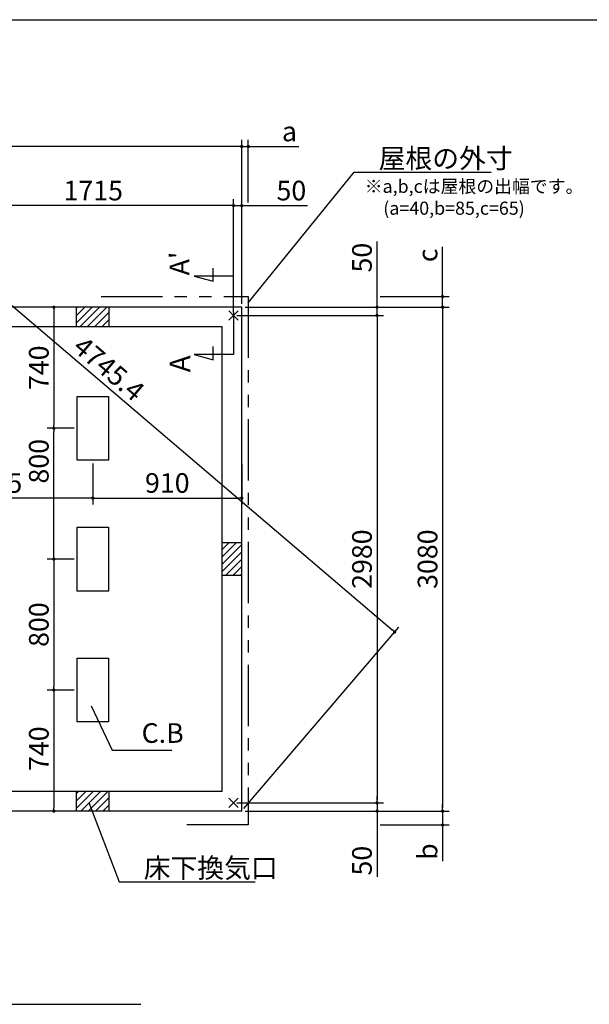
# Model space of a CAD drawing. Extents: x 220 to 16307, y -219 to 11106.
# Drawn here: x 8521 to 12002, y 5087 to 11106 of the extents above; entities that cross this region are included whole.
import ezdxf

# ---------------------------------------------------------------- set-up
doc = ezdxf.new("R2010")
doc.units = 0
doc.header["$LTSCALE"] = 20
doc.header["$PDMODE"] = 3
doc.header["$PDSIZE"] = 2
doc.linetypes.add('PHANTOM', pattern=[2.5, 1.25, -0.25, 0.25, -0.25, 0.25, -0.25])
doc.layers.get('0').update_dxf_attribs({"linetype": 'CONTINUOUS'})
doc.layers.get('DEFPOINTS').update_dxf_attribs({"linetype": 'CONTINUOUS'})
for name, color, linetype in [('ブロック', 5, 'CONTINUOUS'), ('仕様書枠', 230, 'CONTINUOUS'), ('寸法', 4, 'CONTINUOUS'), ('想像線', 6, 'PHANTOM'), ('文字', 7, 'CONTINUOUS'), ('細線', 5, 'CONTINUOUS'), ('部品1', 7, 'CONTINUOUS')]:
    doc.layers.add(name, color=color, linetype=linetype)
doc.styles.get("Standard").update_dxf_attribs({"font": 'txt', "bigfont": 'bigfont.shx'})
doc.styles.add('STYLE1', font='isocp.shx', dxfattribs={"bigfont": 'bigfont.shx'})
doc.styles.add('游ゴシック', font='txt')
doc.dimstyles.new('INABA_S40', dxfattribs={"dimscale": 40, "dimtxt": 3, "dimasz": 2.5, "dimexe": 1.5, "dimexo": 0.5, "dimgap": 1, "dimtad": 3, "dimdec": 4, "dimdsep": 46, "dimtxsty": 'STANDARD', "dimsah": 1, "dimcen": 0, "dimclrt": 7, "dimadec": 0, "dimazin": 0, "dimtfac": 1, "dimtdec": 4, "dimtix": 1, "dimtmove": 0, "dimatfit": 0, "dimfxl": 1, "dimtolj": 1, "dimtzin": 0, "dimarcsym": 0})
doc.dimstyles.new('INABA_S50G', dxfattribs={"dimscale": 0, "dimtxt": 150, "dimasz": 125, "dimexe": 75, "dimexo": 25, "dimgap": 25, "dimtad": 3, "dimdec": 1, "dimdsep": 46, "dimtxsty": 'STYLE1', "dimblk1": 'DOTSMALL', "dimblk2": 'DOTSMALL', "dimsah": 1, "dimcen": 0, "dimclrt": 7, "dimadec": 0, "dimazin": 0, "dimtfac": 1, "dimtdec": 4, "dimtix": 1, "dimtmove": 0, "dimatfit": 3, "dimldrblk": 'DOTSMALL', "dimfxl": 1, "dimtolj": 1, "dimtzin": 0, "dimarcsym": 0})
doc.dimstyles.new('イナバ組説100', dxfattribs={"dimscale": 30, "dimtxt": 7.5, "dimasz": 5, "dimexe": 2, "dimexo": 2, "dimgap": 1, "dimtad": 3, "dimdec": 1, "dimdsep": 46, "dimtxsty": '游ゴシック', "dimblk1": 'DOTSMALL', "dimblk2": 'DOTSMALL', "dimsah": 1, "dimcen": 0, "dimclrt": 7, "dimadec": 0, "dimazin": 0, "dimtfac": 1, "dimtdec": 1, "dimtix": 1, "dimtmove": 0, "dimatfit": 3, "dimldrblk": 'DOTSMALL', "dimfxl": 1, "dimtolj": 1, "dimtzin": 0, "dimarcsym": 0})

# ---------------------------------------------------------------- blocks, each defined once
blk = doc.blocks.new('_DOT')
at = {"color": 0, "linetype": 'ByBlock', "ltscale": 50}
blk.add_line((-0.5, 0), (-1, 0), dxfattribs=at)
at = {"color": 0, "linetype": 'ByBlock', "ltscale": 50, "const_width": 0.5}
blk.add_lwpolyline([(-0.25, 0, 1), (0.25, 0, 1)], format="xyb", close=True, dxfattribs=at)
blk = doc.blocks.new('*D14')
at = {"layer": 'DEFPOINTS', "color": 0, "ltscale": 50}
for p in [(8162.9, 8405.1), (8967.9, 8413), (8162.9, 8181.6)]:
    blk.add_point(p, dxfattribs=at)
at = {"layer": '寸法', "color": 0, "lineweight": -2, "ltscale": 50}
for p, q in [((8162.9, 8385.1), (8162.9, 8141.6)), ((8967.9, 8393), (8967.9, 8141.6)), ((8947.9, 8181.6), (8182.9, 8181.6))]:
    blk.add_line(p, q, dxfattribs=at)
at = {"layer": '寸法', "color": 0, "lineweight": -2, "ltscale": 50, "xscale": 20, "yscale": 20, "zscale": 20, "rotation": 180}
blk.add_blockref('_DOT', (8162.9, 8181.6), dxfattribs=at)
at = {"layer": '寸法', "color": 0, "lineweight": -2, "ltscale": 50, "xscale": 20, "yscale": 20, "zscale": 20}
blk.add_blockref('_DOT', (8967.9, 8181.6), dxfattribs=at)
at = {"layer": '寸法', "color": 7, "ltscale": 50, "insert": (8400.7, 8273.6), "char_height": 120, "attachment_point": 5, "style": 'STYLE1'}
blk.add_mtext('\\A1;805', dxfattribs=at)
blk = doc.blocks.new('*D15')
at = {"layer": 'DEFPOINTS', "color": 0, "ltscale": 50}
for p in [(8967.9, 8413), (9877.9, 8406.3), (9877.9, 8181.6)]:
    blk.add_point(p, dxfattribs=at)
at = {"layer": '寸法', "color": 0, "lineweight": -2, "ltscale": 50}
for p, q in [((8967.9, 8393), (8967.9, 8141.6)), ((9877.9, 8386.3), (9877.9, 8141.6)), ((8987.9, 8181.6), (9857.9, 8181.6))]:
    blk.add_line(p, q, dxfattribs=at)
at = {"layer": '寸法', "color": 0, "lineweight": -2, "ltscale": 50, "xscale": 20, "yscale": 20, "zscale": 20, "rotation": 180}
blk.add_blockref('_DOT', (8967.9, 8181.6), dxfattribs=at)
at = {"layer": '寸法', "color": 0, "lineweight": -2, "ltscale": 50, "xscale": 20, "yscale": 20, "zscale": 20}
blk.add_blockref('_DOT', (9877.9, 8181.6), dxfattribs=at)
at = {"layer": '寸法', "color": 7, "ltscale": 50, "insert": (9422.9, 8273.6), "char_height": 120, "attachment_point": 5, "style": 'STYLE1'}
blk.add_mtext('\\A1;910', dxfattribs=at)
blk = doc.blocks.new('*D16')
at = {"layer": 'DEFPOINTS', "color": 0, "ltscale": 50}
for p in [(9877.9, 9969), (9877.9, 9348), (9827.9, 9298)]:
    blk.add_point(p, dxfattribs=at)
at = {"layer": '寸法', "color": 0, "lineweight": -2, "ltscale": 50}
for p, q in [((9827.9, 9318), (9827.9, 10009)), ((9877.9, 9368), (9877.9, 10009)), ((9807.9, 9969), (9787.9, 9969)), ((9827.9, 9969), (9877.9, 9969)), ((9897.9, 9969), (10279, 9969))]:
    blk.add_line(p, q, dxfattribs=at)
at = {"layer": '寸法', "color": 0, "lineweight": -2, "ltscale": 50, "xscale": 20, "yscale": 20, "zscale": 20}
blk.add_blockref('_DOT', (9827.9, 9969), dxfattribs=at)
at = {"layer": '寸法', "color": 0, "lineweight": -2, "ltscale": 50, "xscale": 20, "yscale": 20, "zscale": 20, "rotation": 180}
blk.add_blockref('_DOT', (9877.9, 9969), dxfattribs=at)
at = {"layer": '寸法', "color": 7, "ltscale": 50, "insert": (10181, 10061), "char_height": 120, "attachment_point": 5, "style": 'STYLE1'}
blk.add_mtext('\\A1;50', dxfattribs=at)
blk = doc.blocks.new('*D17')
at = {"layer": 'DEFPOINTS', "color": 0, "ltscale": 50}
for p in [(8112.9, 9969), (8112.9, 9298), (9827.9, 9298)]:
    blk.add_point(p, dxfattribs=at)
at = {"layer": '寸法', "color": 0, "lineweight": -2, "ltscale": 50}
for p, q in [((8112.9, 9318), (8112.9, 10009)), ((9827.9, 9318), (9827.9, 10009)), ((9807.9, 9969), (8132.9, 9969))]:
    blk.add_line(p, q, dxfattribs=at)
at = {"layer": '寸法', "color": 0, "lineweight": -2, "ltscale": 50, "xscale": 20, "yscale": 20, "zscale": 20, "rotation": 180}
blk.add_blockref('_DOT', (8112.9, 9969), dxfattribs=at)
at = {"layer": '寸法', "color": 0, "lineweight": -2, "ltscale": 50, "xscale": 20, "yscale": 20, "zscale": 20}
blk.add_blockref('_DOT', (9827.9, 9969), dxfattribs=at)
at = {"layer": '寸法', "color": 7, "ltscale": 50, "insert": (8970.4, 10061), "char_height": 120, "attachment_point": 5, "style": 'STYLE1'}
blk.add_mtext('\\A1;1715', dxfattribs=at)
blk = doc.blocks.new('*D18')
at = {"layer": 'DEFPOINTS', "color": 0, "ltscale": 50}
for p in [(6267.9, 10330.5), (6267.9, 9348), (9877.9, 9348)]:
    blk.add_point(p, dxfattribs=at)
at = {"layer": '寸法', "color": 0, "lineweight": -2, "ltscale": 50}
for p, q in [((6267.9, 9368), (6267.9, 10370.5)), ((9877.9, 9368), (9877.9, 10370.5)), ((9857.9, 10330.5), (6287.9, 10330.5))]:
    blk.add_line(p, q, dxfattribs=at)
at = {"layer": '寸法', "color": 0, "lineweight": -2, "ltscale": 50, "xscale": 20, "yscale": 20, "zscale": 20, "rotation": 180}
blk.add_blockref('_DOT', (6267.9, 10330.5), dxfattribs=at)
at = {"layer": '寸法', "color": 0, "lineweight": -2, "ltscale": 50, "xscale": 20, "yscale": 20, "zscale": 20}
blk.add_blockref('_DOT', (9877.9, 10330.5), dxfattribs=at)
at = {"layer": '寸法', "color": 7, "ltscale": 50, "insert": (8072.9, 10422.5), "char_height": 120, "attachment_point": 5, "style": 'STYLE1'}
blk.add_mtext('\\A1;3610', dxfattribs=at)
blk = doc.blocks.new('*D19')
at = {"layer": 'DEFPOINTS', "color": 0, "ltscale": 50}
for p in [(9917.9, 10330.5), (9917.9, 9969), (9877.9, 9420.5)]:
    blk.add_point(p, dxfattribs=at)
at = {"layer": '寸法', "color": 0, "lineweight": -2, "ltscale": 50}
for p, q in [((9877.9, 9440.5), (9877.9, 10370.5)), ((9917.9, 9989), (9917.9, 10370.5)), ((9857.9, 10330.5), (9837.9, 10330.5)), ((9877.9, 10330.5), (9917.9, 10330.5)), ((9937.9, 10330.5), (10227.4, 10330.5))]:
    blk.add_line(p, q, dxfattribs=at)
at = {"layer": '寸法', "color": 0, "lineweight": -2, "ltscale": 50, "xscale": 20, "yscale": 20, "zscale": 20}
blk.add_blockref('_DOT', (9877.9, 10330.5), dxfattribs=at)
at = {"layer": '寸法', "color": 0, "lineweight": -2, "ltscale": 50, "xscale": 20, "yscale": 20, "zscale": 20, "rotation": 180}
blk.add_blockref('_DOT', (9917.9, 10330.5), dxfattribs=at)
at = {"layer": '寸法', "color": 7, "ltscale": 50, "insert": (10169.3, 10422.5), "char_height": 120, "attachment_point": 5, "style": 'STYLE1'}
blk.add_mtext('\\A1;a', dxfattribs=at)
blk = doc.blocks.new('*D20')
at = {"layer": 'DEFPOINTS', "color": 0, "ltscale": 50}
for p in [(9877.9, 9348), (8729.9, 8608), (8872.9, 8608)]:
    blk.add_point(p, dxfattribs=at)
at = {"layer": '寸法', "color": 0, "lineweight": -2, "ltscale": 50}
for p, q in [((9857.9, 9348), (8689.9, 9348)), ((8729.9, 9328), (8729.9, 8628)), ((8852.9, 8608), (8689.9, 8608))]:
    blk.add_line(p, q, dxfattribs=at)
at = {"layer": '寸法', "color": 0, "lineweight": -2, "ltscale": 50, "xscale": 20, "yscale": 20, "zscale": 20}
for p, rotation in [((8729.9, 9348), 90), ((8729.9, 8608), 270)]:
    blk.add_blockref('_DOT', p, dxfattribs=dict(at, rotation=rotation))
at = {"layer": '寸法', "color": 7, "ltscale": 50, "insert": (8637.9, 8978), "char_height": 120, "attachment_point": 5, "rotation": 90, "style": 'STYLE1'}
blk.add_mtext('\\A1;740', dxfattribs=at)
blk = doc.blocks.new('*D21')
at = {"layer": 'DEFPOINTS', "color": 0, "ltscale": 50}
for p in [(8872.9, 7808), (8729.9, 7008), (8872.9, 7008)]:
    blk.add_point(p, dxfattribs=at)
at = {"layer": '寸法', "color": 0, "lineweight": -2, "ltscale": 50}
for p, q in [((8852.9, 7808), (8689.9, 7808)), ((8729.9, 7788), (8729.9, 7028)), ((8852.9, 7008), (8689.9, 7008))]:
    blk.add_line(p, q, dxfattribs=at)
at = {"layer": '寸法', "color": 0, "lineweight": -2, "ltscale": 50, "xscale": 20, "yscale": 20, "zscale": 20}
for p, rotation in [((8729.9, 7808), 90), ((8729.9, 7008), 270)]:
    blk.add_blockref('_DOT', p, dxfattribs=dict(at, rotation=rotation))
at = {"layer": '寸法', "color": 7, "ltscale": 50, "insert": (8637.9, 7408), "char_height": 120, "attachment_point": 5, "rotation": 90, "style": 'STYLE1'}
blk.add_mtext('\\A1;800', dxfattribs=at)
blk = doc.blocks.new('*D22')
at = {"layer": 'DEFPOINTS', "color": 0, "ltscale": 50}
for p in [(8872.9, 7008), (8729.9, 6268), (9877.9, 6268)]:
    blk.add_point(p, dxfattribs=at)
at = {"layer": '寸法', "color": 0, "lineweight": -2, "ltscale": 50}
for p, q in [((8852.9, 7008), (8689.9, 7008)), ((8729.9, 6988), (8729.9, 6288)), ((9857.9, 6268), (8689.9, 6268))]:
    blk.add_line(p, q, dxfattribs=at)
at = {"layer": '寸法', "color": 0, "lineweight": -2, "ltscale": 50, "xscale": 20, "yscale": 20, "zscale": 20}
for p, rotation in [((8729.9, 7008), 90), ((8729.9, 6268), 270)]:
    blk.add_blockref('_DOT', p, dxfattribs=dict(at, rotation=rotation))
at = {"layer": '寸法', "color": 7, "ltscale": 50, "insert": (8637.9, 6649.5), "char_height": 120, "attachment_point": 5, "rotation": 90, "style": 'STYLE1'}
blk.add_mtext('\\A1;740', dxfattribs=at)
blk = doc.blocks.new('*D27')
at = {"layer": 'DEFPOINTS', "color": 0, "ltscale": 50}
for p in [(8729.9, 8608), (8872.9, 8608), (8872.9, 7808)]:
    blk.add_point(p, dxfattribs=at)
at = {"layer": '寸法', "color": 0, "lineweight": -2, "ltscale": 50}
for p, q in [((8852.9, 8608), (8689.9, 8608)), ((8729.9, 7828), (8729.9, 8588)), ((8852.9, 7808), (8689.9, 7808))]:
    blk.add_line(p, q, dxfattribs=at)
at = {"layer": '寸法', "color": 0, "lineweight": -2, "ltscale": 50, "xscale": 20, "yscale": 20, "zscale": 20}
for p, rotation in [((8729.9, 8608), 90), ((8729.9, 7808), 270)]:
    blk.add_blockref('_DOT', p, dxfattribs=dict(at, rotation=rotation))
at = {"layer": '寸法', "color": 7, "ltscale": 50, "insert": (8637.9, 8406.5), "char_height": 120, "attachment_point": 5, "rotation": 90, "style": 'STYLE1'}
blk.add_mtext('\\A1;800', dxfattribs=at)
blk = doc.blocks.new('*D28')
at = {"layer": 'DEFPOINTS', "color": 0, "ltscale": 50}
for p in [(9877.9, 9348), (9827.9, 9298), (10704.5, 9298)]:
    blk.add_point(p, dxfattribs=at)
at = {"layer": '寸法', "color": 0, "lineweight": -2, "ltscale": 50}
for p, q in [((10704.5, 9368), (10704.5, 9749.1)), ((9897.9, 9348), (10744.5, 9348)), ((10704.5, 9298), (10704.5, 9348)), ((9847.9, 9298), (10744.5, 9298)), ((10704.5, 9278), (10704.5, 9258))]:
    blk.add_line(p, q, dxfattribs=at)
at = {"layer": '寸法', "color": 0, "lineweight": -2, "ltscale": 50, "xscale": 20, "yscale": 20, "zscale": 20}
for p, rotation in [((10704.5, 9348), 270), ((10704.5, 9298), 90)]:
    blk.add_blockref('_DOT', p, dxfattribs=dict(at, rotation=rotation))
at = {"layer": '寸法', "color": 7, "ltscale": 50, "insert": (10612.5, 9651.1), "char_height": 120, "attachment_point": 5, "rotation": 90, "style": 'STYLE1'}
blk.add_mtext('\\A1;50', dxfattribs=at)
blk = doc.blocks.new('*D29')
at = {"layer": 'DEFPOINTS', "color": 0, "ltscale": 50}
for p in [(9827.9, 6318), (9877.9, 6268), (10704.5, 6318)]:
    blk.add_point(p, dxfattribs=at)
at = {"layer": '寸法', "color": 0, "lineweight": -2, "ltscale": 50}
for p, q in [((10704.5, 6338), (10704.5, 6358)), ((9847.9, 6318), (10744.5, 6318)), ((9897.9, 6268), (10744.5, 6268)), ((10704.5, 6318), (10704.5, 6268)), ((10704.5, 6248), (10704.5, 5866.9))]:
    blk.add_line(p, q, dxfattribs=at)
at = {"layer": '寸法', "color": 0, "lineweight": -2, "ltscale": 50, "xscale": 20, "yscale": 20, "zscale": 20}
for p, rotation in [((10704.5, 6318), 270), ((10704.5, 6268), 90)]:
    blk.add_blockref('_DOT', p, dxfattribs=dict(at, rotation=rotation))
at = {"layer": '寸法', "color": 7, "ltscale": 50, "insert": (10612.5, 5965), "char_height": 120, "attachment_point": 5, "rotation": 90, "style": 'STYLE1'}
blk.add_mtext('\\A1;50', dxfattribs=at)
blk = doc.blocks.new('*D30')
at = {"layer": 'DEFPOINTS', "color": 0, "ltscale": 50}
for p in [(9877.9, 9348), (9877.9, 6268), (11105.2, 6268)]:
    blk.add_point(p, dxfattribs=at)
at = {"layer": '寸法', "color": 0, "lineweight": -2, "ltscale": 50}
for p, q in [((9897.9, 9348), (11145.2, 9348)), ((11105.2, 9328), (11105.2, 6288)), ((9897.9, 6268), (11145.2, 6268))]:
    blk.add_line(p, q, dxfattribs=at)
at = {"layer": '寸法', "color": 0, "lineweight": -2, "ltscale": 50, "xscale": 20, "yscale": 20, "zscale": 20}
for p, rotation in [((11105.2, 9348), 90), ((11105.2, 6268), 270)]:
    blk.add_blockref('_DOT', p, dxfattribs=dict(at, rotation=rotation))
at = {"layer": '寸法', "color": 7, "ltscale": 50, "insert": (11013.2, 7808), "char_height": 120, "attachment_point": 5, "rotation": 90, "style": 'STYLE1'}
blk.add_mtext('\\A1;3080', dxfattribs=at)
blk = doc.blocks.new('*D31')
at = {"layer": 'DEFPOINTS', "color": 0, "ltscale": 50}
for p in [(9827.9, 9298), (9827.9, 6318), (10704.5, 6318)]:
    blk.add_point(p, dxfattribs=at)
at = {"layer": '寸法', "color": 0, "lineweight": -2, "ltscale": 50}
for p, q in [((9847.9, 9298), (10744.5, 9298)), ((10704.5, 9278), (10704.5, 6338)), ((9847.9, 6318), (10744.5, 6318))]:
    blk.add_line(p, q, dxfattribs=at)
at = {"layer": '寸法', "color": 0, "lineweight": -2, "ltscale": 50, "xscale": 20, "yscale": 20, "zscale": 20}
for p, rotation in [((10704.5, 9298), 90), ((10704.5, 6318), 270)]:
    blk.add_blockref('_DOT', p, dxfattribs=dict(at, rotation=rotation))
at = {"layer": '寸法', "color": 7, "ltscale": 50, "insert": (10612.5, 7808), "char_height": 120, "attachment_point": 5, "rotation": 90, "style": 'STYLE1'}
blk.add_mtext('\\A1;2980', dxfattribs=at)
blk = doc.blocks.new('*D32')
at = {"layer": 'DEFPOINTS', "color": 0, "ltscale": 50}
for p in [(10704.5, 9413), (11105.2, 9413), (9877.9, 9348)]:
    blk.add_point(p, dxfattribs=at)
at = {"layer": '寸法', "color": 0, "lineweight": -2, "ltscale": 50}
for p, q in [((11105.2, 9433), (11105.2, 9717)), ((10724.5, 9413), (11145.2, 9413)), ((11105.2, 9348), (11105.2, 9413)), ((9897.9, 9348), (11145.2, 9348)), ((11105.2, 9328), (11105.2, 9308))]:
    blk.add_line(p, q, dxfattribs=at)
at = {"layer": '寸法', "color": 0, "lineweight": -2, "ltscale": 50, "xscale": 20, "yscale": 20, "zscale": 20}
for p, rotation in [((11105.2, 9413), 270), ((11105.2, 9348), 90)]:
    blk.add_blockref('_DOT', p, dxfattribs=dict(at, rotation=rotation))
at = {"layer": '寸法', "color": 7, "ltscale": 50, "insert": (11013.2, 9664.8), "char_height": 120, "attachment_point": 5, "rotation": 90, "style": 'STYLE1'}
blk.add_mtext('\\A1;c', dxfattribs=at)
blk = doc.blocks.new('*D33')
at = {"layer": 'DEFPOINTS', "color": 0, "ltscale": 50}
for p in [(9877.9, 6268), (10704.5, 6183), (11105.2, 6183)]:
    blk.add_point(p, dxfattribs=at)
at = {"layer": '寸法', "color": 0, "lineweight": -2, "ltscale": 50}
for p, q in [((9897.9, 6268), (11145.2, 6268)), ((11105.2, 6288), (11105.2, 6308)), ((11105.2, 6268), (11105.2, 6183)), ((10724.5, 6183), (11145.2, 6183)), ((11105.2, 6163), (11105.2, 5962.2))]:
    blk.add_line(p, q, dxfattribs=at)
at = {"layer": '寸法', "color": 0, "lineweight": -2, "ltscale": 50, "xscale": 20, "yscale": 20, "zscale": 20}
for p, rotation in [((11105.2, 6268), 270), ((11105.2, 6183), 90)]:
    blk.add_blockref('_DOT', p, dxfattribs=dict(at, rotation=rotation))
at = {"layer": '寸法', "color": 7, "ltscale": 50, "insert": (11013.2, 6020.4), "char_height": 120, "attachment_point": 5, "rotation": 90, "style": 'STYLE1'}
blk.add_mtext('\\A1;b', dxfattribs=at)
blk = doc.blocks.new('_DOTSMALL')
at = {"color": 0, "linetype": 'ByBlock', "ltscale": 50, "const_width": 0.5}
blk.add_lwpolyline([(-0.0625, 0, 1), (0.0625, 0, 1)], format="xyb", close=True, dxfattribs=at)
blk = doc.blocks.new('*D36')
at = {"layer": 'DEFPOINTS', "color": 0, "ltscale": 50}
for p in [(6267.9, 9348), (10811.9, 7362.8), (9877.9, 6268)]:
    blk.add_point(p, dxfattribs=at)
at = {"layer": '寸法', "color": 0, "lineweight": -2, "ltscale": 50}
for p, q in [((6280.9, 9363.2), (7227.9, 10473.2)), ((7217.1, 10429.8), (10796.7, 7375.7)), ((9890.9, 6283.2), (10837.9, 7393.2))]:
    blk.add_line(p, q, dxfattribs=at)
at = {"layer": '寸法', "color": 0, "lineweight": -2, "ltscale": 50, "xscale": 20, "yscale": 20, "zscale": 20}
for p, rotation in [((7201.9, 10442.8), 139.5296669086708), ((10811.9, 7362.8), 319.5296669086709)]:
    blk.add_blockref('_DOT', p, dxfattribs=dict(at, rotation=rotation))
at = {"layer": '寸法', "color": 7, "ltscale": 50, "insert": (9066.6, 8972.7), "char_height": 120, "attachment_point": 5, "rotation": 319.52967, "style": 'STYLE1'}
blk.add_mtext('\\A1;4745.4', dxfattribs=at)

msp = doc.modelspace()

# ---------------------------------------------------------------- hatches: boundary and pattern name
at = {"layer": '細線', "ltscale": 50}
h = msp.add_hatch(dxfattribs=at)
h.set_pattern_fill('LINE', color=256, scale=10, angle=45)
h.set_pattern_definition([(45, (-237958.7, 50153.21), (-22.4506403, 22.4506403), [])])
h.paths.add_polyline_path([(9067.907, 9348.024), (8867.907, 9348.024), (8867.907, 9228.024), (9067.907, 9228.024)])
h = msp.add_hatch(dxfattribs=at)
h.set_pattern_fill('LINE', color=256, scale=10, angle=45)
h.set_pattern_definition([(45, (-238378.7, 49523.21), (-22.4506403, 22.4506403), [])])
h.paths.add_polyline_path([(9877.907, 7908.024), (9757.907, 7908.024), (9757.907, 7708.024), (9877.907, 7708.024)])
h = msp.add_hatch(dxfattribs=at)
h.set_pattern_fill('LINE', color=256, scale=10, angle=45)
h.set_pattern_definition([(45, (-237958.7, 48893.21), (-22.4506403, 22.4506403), [])])
h.paths.add_polyline_path([(9067.907, 6388.024), (8867.907, 6388.024), (8867.907, 6268.024), (9067.907, 6268.024)])

# ---------------------------------------------------------------- linework, layer by layer
at = {"layer": 'ブロック', "color": 0, "ltscale": 50}
for p, q in [((9877.907, 9348.024), (6267.907, 9348.024)), ((8867.907, 9228.024), (8867.907, 9348.024)), ((9067.907, 9228.024), (9067.907, 9348.024)), ((9877.907, 6268.024), (9877.907, 9348.024)), ((9757.907, 9228.024), (8162.907, 9228.024)), ((9757.907, 6388.024), (9757.907, 9228.024)), ((9877.907, 7908.024), (9757.907, 7908.024)), ((9877.907, 7708.024), (9757.907, 7708.024)), ((9757.907, 6388.024), (8162.907, 6388.024)), ((8867.907, 6268.024), (8867.907, 6388.024)), ((9067.907, 6268.024), (9067.907, 6388.024)), ((9877.907, 6268.024), (8057.907, 6268.024))]:
    msp.add_line(p, q, dxfattribs=at)
at = {"layer": 'ブロック', "color": 0, "ltscale": 100}
for points in [[(8872.907, 8413.024), (8872.907, 8803.024), (9062.907, 8803.024), (9062.907, 8413.024)], [(8872.907, 7613.024), (8872.907, 8003.024), (9062.907, 8003.024), (9062.907, 7613.024)], [(8872.907, 6813.024), (8872.907, 7203.024), (9062.907, 7203.024), (9062.907, 6813.024)]]:
    msp.add_lwpolyline(points, close=True, dxfattribs=at)
at = {"layer": '仕様書枠', "ltscale": 50}
for p, q in [((220, 11105.6), (16307.2, 11105.6)), ((9799.09, 9269.206), (9856.724, 9326.841)), ((9799.09, 9326.841), (9856.724, 9269.206)), ((9799.09, 6289.206), (9856.724, 6346.841)), ((9799.09, 6346.841), (9856.724, 6289.206))]:
    msp.add_line(p, q, dxfattribs=at)
at = {"layer": '寸法', "ltscale": 50}
for p, q in [((9703.818, 9506.965), (9703.818, 9586.965)), ((9827.907, 9538.024), (9587.907, 9538.024)), ((9587.907, 9538.024), (9703.818, 9506.965)), ((9827.907, 9318.024), (9827.907, 9058.024)), ((9703.818, 9026.965), (9703.818, 9106.965)), ((9827.907, 9058.024), (9587.907, 9058.024)), ((9587.907, 9058.024), (9703.818, 9026.965))]:
    msp.add_line(p, q, dxfattribs=at)
at = {"layer": '寸法', "ltscale": 50, "extrusion": (0, 0, -1)}
msp.add_lwpolyline([(-6923.249, 6188.024), (-6447, 5086.927), (-9261.064, 5086.927)], dxfattribs=at)
at = {"layer": '想像線', "ltscale": 15}
msp.add_lwpolyline([(9017.907, 9413.024), (9917.907, 9413.024), (9917.907, 6183.024), (9520.407, 6183.024)], dxfattribs=at)

# ---------------------------------------------------------------- texts
at = {"layer": '文字', "ltscale": 50, "style": 'STYLE1'}
for s, height, p in [("A'", 120, (9556.692, 9542.766)), ('A', 125, (9563.289, 8950.136))]:
    msp.add_text(s, height=height, rotation=90, dxfattribs=at).set_placement(p)
at = {"layer": '部品1', "ltscale": 50, "style": 'STYLE1'}
for s, p in [('※a,b,cは屋根の出幅です。', (10629.183, 10046.908)), ('(a=40,b=85,c=65)', (10742.883, 9913.352))]:
    msp.add_text(s, height=80, dxfattribs=at).set_placement(p)
at = {"layer": '部品1', "color": 7, "ltscale": 50, "char_height": 120, "attachment_point": 4, "style": 'STYLE1'}
for s, insert in [('\\A1;屋根の外寸', (10714.561, 10257.932)), ('\\A1;床下換気口', (9278.91, 5920.546))]:
    msp.add_mtext(s, dxfattribs=dict(at, insert=insert))
at = {"layer": '部品1', "ltscale": 50, "insert": (9265.872, 6729.654), "char_height": 120, "attachment_point": 4, "style": 'STYLE1'}
msp.add_mtext('C.B', dxfattribs=at)

# ---------------------------------------------------------------- dimensions: what is measured, and where the dimension line sits
at = {"layer": '寸法', "ltscale": 50}
for base, p1, p2, picture, middle in [((6267.907, 10330.512), (9877.907, 9348.024), (6267.907, 9348.024), '*D18', (8072.907, 10422.512)), ((9877.907, 8181.6), (8967.907, 8413.024), (9877.907, 8406.312), '*D15', (9422.907, 8273.6))]:
    dim = msp.add_linear_dim(base=base, p1=p1, p2=p2, dimstyle='INABA_S40', override={"dimasz": 0.5, "dimexe": 1, "dimgap": 0.8, "dimdec": 2, "dimtxsty": 'STYLE1', "dimblk1": 'DOT', "dimblk2": 'DOT', "dimtdec": 2, "dimatfit": 3}, dxfattribs=at)
    dim.commit()
    dim.dimension.update_dxf_attribs({"geometry": picture, "text_midpoint": middle})
dim = msp.add_aligned_dim(p1=(6267.907, 9348.024), p2=(9877.907, 6268.024), distance=1439.033, dimstyle='INABA_S40', override={"dimasz": 0.5, "dimexe": 1, "dimgap": 0.8, "dimdec": 1, "dimtxsty": 'STYLE1', "dimblk1": 'DOT', "dimblk2": 'DOT', "dimtdec": 2, "dimatfit": 3}, dxfattribs=at)
dim.commit()
dim.dimension.update_dxf_attribs({"geometry": '*D36', "text_midpoint": (9066.63, 8972.745)})
for base, p1, p2, angle, text, picture, middle in [((9917.907, 10330.512), (9877.907, 9420.518), (9917.907, 9969.015), 180, 'a', '*D19', (10169.271, 10330.512)), ((11105.212, 9413.024), (9877.907, 9348.024), (10704.49, 9413.024), 90, 'c', '*D32', (11105.212, 9664.785)), ((11105.212, 6183.024), (9877.907, 6268.024), (10704.49, 6183.024), 270, 'b', '*D33', (11105.212, 6020.353))]:
    dim = msp.add_linear_dim(base=base, p1=p1, p2=p2, angle=angle, text=text, dimstyle='INABA_S40', override={"dimasz": 0.5, "dimexe": 1, "dimgap": 0.8, "dimdec": 2, "dimtxsty": 'STYLE1', "dimblk1": 'DOT', "dimblk2": 'DOT', "dimtdec": 2, "dimatfit": 3}, dxfattribs=at)
    dim.commit()
    dim.dimension.update_dxf_attribs({"geometry": picture, "text_midpoint": middle, "dimtype": 160})
for base, p1, p2, angle, picture, middle in [((8112.907, 9969.015), (9827.907, 9298.024), (8112.907, 9298.024), 180, '*D17', (8970.407, 9969.015)), ((10704.49, 9298.024), (9877.907, 9348.024), (9827.907, 9298.024), 90, '*D28', (10704.49, 9651.092)), ((8729.898, 8608.024), (9877.907, 9348.024), (8872.907, 8608.024), 90, '*D20', (8729.898, 8978.024)), ((11105.212, 6268.024), (9877.907, 9348.024), (9877.907, 6268.024), 90, '*D30', (11105.212, 7808.024)), ((10704.49, 6318.024), (9827.907, 9298.024), (9827.907, 6318.024), 90, '*D31', (10704.49, 7808.024)), ((8729.898, 8608.024), (8872.907, 7808.024), (8872.907, 8608.024), 270, '*D27', (8729.898, 8406.506)), ((8162.907, 8181.6), (8967.907, 8413.024), (8162.907, 8405.062), 180, '*D14', (8400.745, 8181.6)), ((8729.898, 7008.024), (8872.907, 7808.024), (8872.907, 7008.024), 90, '*D21', (8729.898, 7408.024)), ((8729.898, 6268.024), (8872.907, 7008.024), (9877.907, 6268.024), 90, '*D22', (8729.898, 6649.524)), ((10704.49, 6318.024), (9877.907, 6268.024), (9827.907, 6318.024), 90, '*D29', (10704.49, 5964.955))]:
    dim = msp.add_linear_dim(base=base, p1=p1, p2=p2, angle=angle, dimstyle='INABA_S40', override={"dimasz": 0.5, "dimexe": 1, "dimgap": 0.8, "dimdec": 2, "dimtxsty": 'STYLE1', "dimblk1": 'DOT', "dimblk2": 'DOT', "dimtdec": 2, "dimatfit": 3}, dxfattribs=at)
    dim.commit()
    dim.dimension.update_dxf_attribs({"geometry": picture, "text_midpoint": middle, "dimtype": 160})
dim = msp.add_linear_dim(base=(9877.907, 9969.015), p1=(9827.907, 9298.024), p2=(9877.907, 9348.024), dimstyle='INABA_S40', override={"dimasz": 0.5, "dimexe": 1, "dimgap": 0.8, "dimdec": 2, "dimtxsty": 'STYLE1', "dimblk1": 'DOT', "dimblk2": 'DOT', "dimtdec": 2, "dimatfit": 3}, dxfattribs=at)
dim.commit()
dim.dimension.update_dxf_attribs({"geometry": '*D16', "text_midpoint": (10180.975, 9969.015), "dimtype": 160})

# ---------------------------------------------------------------- leaders
at = {"layer": '寸法', "ltscale": 50, "has_arrowhead": 0, "annotation_type": 0, "has_hookline": 1, "hookline_direction": 0}
for points, text_width in [([(9917.907, 9374.376), (10564.561, 10172.932), (10689.561, 10172.932)], 688), ([(8943.48, 6320.569), (9128.91, 5835.546), (9253.91, 5835.546)], 680)]:
    msp.add_leader(points, dimstyle='INABA_S50G', override={"dimscale": 1, "dimldrblk": 'None'}, dxfattribs=dict(at, text_width=text_width))
at = {"layer": '寸法', "ltscale": 50, "has_arrowhead": 0, "annotation_type": 0, "has_hookline": 1, "hookline_direction": 0, "text_width": 185.592}
msp.add_leader([(8956.792, 6910.524), (9085.872, 6639.654), (9235.872, 6639.654)], dimstyle='イナバ組説100', dxfattribs=at)

doc.saveas('drawing.dxf')
